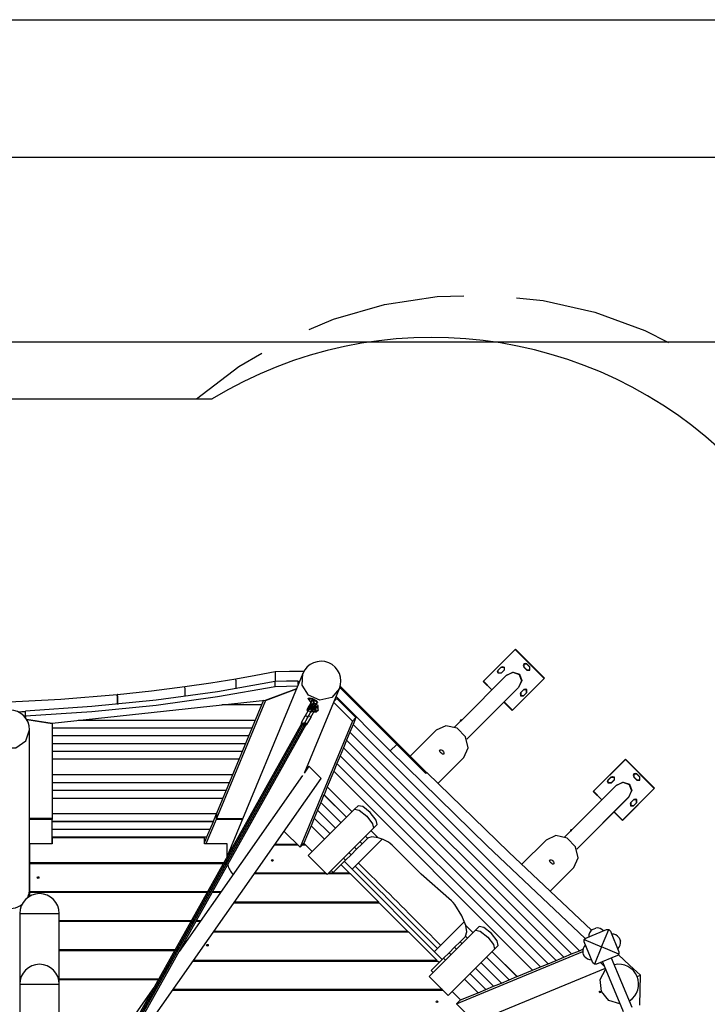
# Model space of a CAD drawing. Units: inches. Extents: x 208 to 386, y 109 to 310.
# Drawn here: x 296 to 321, y 195 to 230 of the extents above; entities that cross this region are included whole.
import ezdxf

# ---------------------------------------------------------------- set-up
doc = ezdxf.new("R2010")
doc.units = ezdxf.units.IN
doc.header["$MEASUREMENT"] = 0
doc.layers.add('Ebene 1', color=7, linetype='Continuous')

# ---------------------------------------------------------------- blocks, each defined once
blk = doc.blocks.new('block 2')
at = {"layer": 'Ebene 1', "color": 179, "lineweight": 25, "true_color": 0x1a171b}
for points in [[(257.466, 229.697), (385.913, 229.697)], [(258.66, 224.838), (378.046, 224.838)], [(306.627, 218.741), (307.491, 219.108), (309.298, 219.621), (311.154, 219.905), (312.093, 219.93)], [(313.965, 219.862), (314.9, 219.768), (316.731, 219.351), (318.495, 218.708), (319.33, 218.278)], [(250.913, 218.302), (370.272, 218.302)], [(302.648, 216.288), (304.14, 217.429), (304.952, 217.901)], [(264.202, 216.288), (303.201, 216.288)], [(292.525, 216.288), (298.047, 216.288)], [(299.887, 216.288), (302.648, 216.288)], [(312.786, 206.29), (313.918, 207.422)], [(312.793, 206.298), (313.925, 207.429)], [(313.918, 207.422), (314.943, 206.397)], [(313.925, 207.429), (314.95, 206.404)], [(314.218, 206.909), (314.2, 206.857), (314.222, 206.807)], [(314.321, 206.906), (314.215, 206.906), (314.215, 206.8)], [(314.321, 206.906), (314.27, 206.928), (314.218, 206.909)], [(314.328, 206.913), (314.222, 206.913), (314.222, 206.807)], [(314.427, 206.8), (314.321, 206.906)], [(314.434, 206.807), (314.328, 206.913)], [(306.407, 206.574), (303.73, 200.111)], [(304.042, 206.385), (304.742, 206.509), (305.424, 206.641)], [(305.424, 206.641), (305.936, 206.652), (306.448, 206.658)], [(305.424, 206.641), (305.424, 206.29)], [(307.7, 206.038), (307.427, 205.727), (307.01, 205.636), (306.61, 205.802), (306.38, 206.16), (306.407, 206.574)], [(313.606, 206.511), (312.023, 204.928)], [(313.313, 206.591), (313.291, 206.644), (313.313, 206.697)], [(313.306, 206.69), (313.412, 206.796)], [(313.412, 206.584), (313.306, 206.584), (313.306, 206.69)], [(313.313, 206.697), (313.419, 206.803)], [(313.313, 206.697), (313.412, 206.796)], [(313.313, 206.697), (313.412, 206.796)], [(313.419, 206.591), (313.313, 206.591), (313.313, 206.697)], [(313.412, 206.796), (313.465, 206.818), (313.519, 206.796)], [(313.412, 206.796), (313.519, 206.796), (313.519, 206.69)], [(313.519, 206.69), (313.412, 206.584)], [(313.419, 206.803), (313.525, 206.803), (313.525, 206.697)], [(313.525, 206.697), (313.419, 206.591)], [(313.598, 206.504), (313.835, 206.615), (314.058, 206.537)], [(313.606, 206.511), (313.842, 206.622), (314.065, 206.544)], [(314.058, 206.537), (314.137, 206.314), (314.025, 206.077)], [(314.065, 206.544), (314.143, 206.321), (314.032, 206.084)], [(314.215, 206.8), (314.321, 206.694)], [(314.222, 206.807), (314.328, 206.701)], [(314.321, 206.694), (314.427, 206.694), (314.427, 206.8)], [(314.328, 206.701), (314.434, 206.701), (314.434, 206.807)], [(305.424, 206.29), (303.392, 205.927), (301.225, 205.629), (298.95, 205.401), (296.597, 205.245)], [(302.236, 206.109), (303.149, 206.241), (304.039, 206.384)], [(304.042, 206.384), (304.039, 206.384)], [(304.039, 206.336), (304.039, 206.384)], [(304.042, 206.337), (304.041, 206.336), (304.039, 206.336)], [(304.039, 206.335), (304.041, 206.335), (304.042, 206.336)], [(304.042, 206.335), (304.039, 206.335)], [(304.039, 206.335), (304.039, 206.033)], [(304.042, 206.337), (304.042, 206.385)], [(304.042, 206.336), (304.042, 206.033)], [(306.245, 206.304), (305.834, 206.299), (305.424, 206.29)], [(305.424, 206.107), (305.424, 206.29)], [(306.245, 206.183), (306.245, 206.304)], [(306.245, 206.291), (306.267, 206.291), (306.29, 206.291)], [(313.086, 205.991), (312.786, 206.29)], [(313.093, 205.998), (312.793, 206.298)], [(314.943, 206.397), (313.812, 205.265)], [(314.943, 206.397), (313.812, 205.265)], [(314.95, 206.404), (313.819, 205.272)], [(314.95, 206.404), (313.819, 205.272)], [(295.812, 205.562), (297.852, 205.67), (299.845, 205.833)], [(305.424, 206.107), (303.392, 205.744), (301.225, 205.447), (298.95, 205.218), (296.597, 205.063)], [(299.85, 205.833), (299.845, 205.833)], [(299.845, 205.785), (299.845, 205.833)], [(299.85, 205.833), (301.056, 205.961), (302.232, 206.109)], [(299.85, 205.786), (299.85, 205.833)], [(302.236, 206.109), (302.232, 206.109)], [(302.232, 206.061), (302.232, 206.109)], [(302.236, 206.061), (302.234, 206.061), (302.232, 206.061)], [(302.232, 206.06), (302.234, 206.06), (302.236, 206.06)], [(302.236, 206.06), (302.232, 206.06)], [(302.232, 206.06), (302.232, 205.757)], [(302.236, 206.061), (302.236, 206.109)], [(302.236, 206.06), (302.236, 205.758)], [(305.087, 205.636), (306.188, 206.045)], [(305.087, 205.622), (306.181, 206.029)], [(306.245, 206.122), (305.834, 206.116), (305.424, 206.107)], [(306.476, 203.083), (307.7, 206.038)], [(307.714, 206.075), (309.724, 204.065)], [(310.785, 203.066), (307.729, 206.122)], [(312.199, 204.252), (314.032, 206.084)], [(312.199, 204.252), (314.025, 206.077)], [(314.112, 205.898), (314.09, 205.845), (314.112, 205.792)], [(314.211, 205.997), (314.105, 205.891)], [(314.105, 205.891), (314.105, 205.785), (314.211, 205.785)], [(314.218, 206.004), (314.112, 205.898)], [(314.211, 205.997), (314.112, 205.898)], [(314.211, 205.997), (314.112, 205.898)], [(314.112, 205.898), (314.112, 205.792), (314.218, 205.792)], [(314.317, 205.997), (314.264, 206.019), (314.211, 205.997)], [(314.317, 205.891), (314.317, 205.997), (314.211, 205.997)], [(314.211, 205.785), (314.317, 205.891)], [(314.325, 205.898), (314.325, 206.004), (314.218, 206.004)], [(314.218, 205.792), (314.325, 205.898)], [(297.547, 204.817), (305.087, 205.636)], [(299.85, 205.786), (299.847, 205.785), (299.845, 205.785)], [(299.845, 205.784), (299.847, 205.784), (299.85, 205.785)], [(299.85, 205.784), (299.845, 205.784)], [(299.845, 205.784), (299.845, 205.481)], [(299.85, 205.785), (299.85, 205.482)], [(305.014, 205.628), (303.355, 201.623)], [(305.087, 205.622), (303.355, 201.44)], [(304.947, 205.468), (303.539, 205.468)], [(304.947, 205.468), (303.544, 205.468)], [(305.087, 205.636), (305.087, 205.622)], [(306.668, 205.483), (306.661, 205.474), (306.653, 205.463), (306.642, 205.446), (306.63, 205.428), (306.618, 205.41), (306.608, 205.393), (306.598, 205.377), (306.589, 205.362), (306.587, 205.358), (306.584, 205.354)], [(306.597, 205.688), (306.586, 205.662)], [(306.671, 205.488), (306.626, 205.422), (306.586, 205.357)], [(306.748, 205.653), (306.589, 205.666), (306.677, 205.568)], [(306.59, 205.672), (306.591, 205.686), (306.593, 205.69)], [(306.759, 205.679), (306.651, 205.704), (306.597, 205.688)], [(306.615, 205.388), (306.619, 205.403), (306.658, 205.456), (306.615, 205.388), (306.615, 205.388)], [(306.628, 205.395), (306.686, 205.493)], [(306.704, 205.493), (306.646, 205.394)], [(306.675, 205.496), (306.664, 205.47), (306.652, 205.442)], [(306.671, 205.487), (306.67, 205.485), (306.659, 205.458)], [(306.669, 205.482), (306.67, 205.485), (306.671, 205.487)], [(306.671, 205.487), (306.689, 205.532)], [(306.722, 205.612), (306.675, 205.496)], [(306.675, 205.496), (306.684, 205.492)], [(306.677, 205.417), (306.717, 205.485)], [(306.704, 205.621), (306.683, 205.569)], [(306.689, 205.532), (306.691, 205.539), (306.69, 205.546), (306.688, 205.553), (306.686, 205.557), (306.683, 205.565), (306.683, 205.569), (306.687, 205.573), (306.693, 205.573), (306.697, 205.572), (306.7, 205.568), (306.701, 205.563), (306.7, 205.556)], [(306.684, 205.402), (306.723, 205.469)], [(306.686, 205.493), (306.691, 205.503), (306.694, 205.51)], [(306.686, 205.493), (306.686, 205.494), (306.687, 205.494), (306.689, 205.495), (306.691, 205.496), (306.693, 205.497), (306.695, 205.496), (306.698, 205.496), (306.7, 205.495), (306.702, 205.494), (306.704, 205.493)], [(306.7, 205.556), (306.689, 205.532)], [(306.754, 205.612), (306.708, 205.621), (306.699, 205.607)], [(306.7, 205.556), (306.722, 205.612)], [(306.717, 205.518), (306.712, 205.509), (306.704, 205.493)], [(306.717, 205.485), (306.704, 205.493)], [(306.749, 205.465), (306.728, 205.416), (306.706, 205.362)], [(306.717, 205.485), (306.724, 205.499), (306.729, 205.509)], [(306.717, 205.485), (306.719, 205.483), (306.721, 205.482), (306.722, 205.48), (306.723, 205.478), (306.724, 205.476), (306.724, 205.474), (306.724, 205.472), (306.724, 205.47), (306.723, 205.469)], [(306.797, 205.581), (306.722, 205.612)], [(306.722, 205.467), (306.731, 205.483)], [(306.726, 205.474), (306.749, 205.465)], [(306.813, 205.435), (306.779, 205.473), (306.745, 205.458)], [(306.892, 205.504), (306.91, 205.561), (306.748, 205.653)], [(306.797, 205.581), (306.749, 205.465)], [(306.81, 205.561), (306.808, 205.582), (306.754, 205.612)], [(306.758, 205.487), (306.775, 205.48), (306.792, 205.464)], [(306.939, 205.546), (306.894, 205.61), (306.759, 205.679)], [(306.774, 205.525), (306.777, 205.531), (306.782, 205.534), (306.787, 205.534), (306.79, 205.533), (306.794, 205.528), (306.794, 205.523), (306.791, 205.52), (306.784, 205.517), (306.779, 205.515), (306.773, 205.512), (306.767, 205.508), (306.763, 205.501)], [(306.794, 205.523), (306.815, 205.574)], [(306.795, 205.519), (306.837, 205.509), (306.874, 205.504)], [(306.832, 205.475), (306.821, 205.441)], [(306.84, 205.481), (306.828, 205.443)], [(306.84, 205.481), (306.838, 205.481), (306.836, 205.48), (306.834, 205.479), (306.833, 205.478), (306.832, 205.475)], [(306.839, 205.44), (306.853, 205.483)], [(306.867, 205.503), (306.852, 205.496), (306.84, 205.481)], [(306.853, 205.483), (306.84, 205.481)], [(306.853, 205.483), (306.868, 205.5), (306.886, 205.505)], [(306.873, 205.473), (306.872, 205.475), (306.871, 205.476), (306.869, 205.478), (306.867, 205.479), (306.865, 205.48), (306.863, 205.481), (306.861, 205.482), (306.858, 205.483), (306.856, 205.483), (306.853, 205.483)], [(306.873, 205.473), (306.856, 205.424)], [(306.88, 205.505), (306.867, 205.503)], [(306.949, 205.293), (306.945, 205.445), (306.873, 205.473)], [(306.928, 205.52), (306.939, 205.546)], [(306.942, 205.541), (306.936, 205.532)], [(307.496, 205.547), (308.156, 204.888)], [(307.521, 205.605), (307.609, 205.693)], [(307.584, 205.757), (309.499, 203.841)], [(307.609, 205.693), (308.285, 205.017)], [(313.812, 205.265), (313.512, 205.565)], [(313.819, 205.272), (313.519, 205.572)], [(296.339, 205.219), (296.468, 205.225), (296.597, 205.232)], [(296.597, 205.063), (296.597, 205.245)], [(306.586, 205.244), (306.492, 205.077)], [(306.554, 205.294), (306.553, 205.29), (306.552, 205.287), (306.552, 205.284), (306.552, 205.28), (306.553, 205.277), (306.555, 205.273), (306.557, 205.269), (306.56, 205.266), (306.564, 205.263), (306.568, 205.259)], [(306.585, 205.356), (306.554, 205.294)], [(306.555, 205.295), (306.554, 205.295), (306.554, 205.294)], [(306.628, 205.395), (306.555, 205.295)], [(306.586, 205.357), (306.555, 205.295)], [(306.555, 205.295), (306.571, 205.264)], [(306.571, 205.264), (306.569, 205.261), (306.568, 205.259)], [(306.642, 205.36), (306.571, 205.264)], [(306.579, 205.027), (306.673, 205.195)], [(306.599, 205.289), (306.596, 205.27), (306.584, 205.245)], [(306.586, 205.357), (306.585, 205.356)], [(306.586, 205.244), (306.648, 205.253), (306.673, 205.195)], [(306.599, 205.289), (306.676, 205.324), (306.715, 205.241)], [(306.646, 205.394), (306.635, 205.398), (306.628, 205.395)], [(306.642, 205.36), (306.628, 205.395)], [(306.652, 205.376), (306.647, 205.367), (306.642, 205.36)], [(306.75, 205.289), (306.642, 205.36)], [(306.646, 205.394), (306.652, 205.376)], [(306.652, 205.376), (306.761, 205.304)], [(306.696, 205.361), (306.677, 205.417)], [(306.684, 205.402), (306.684, 205.409), (306.677, 205.417)], [(306.68, 205.207), (306.693, 205.222), (306.703, 205.229)], [(306.699, 205.366), (306.694, 205.37), (306.691, 205.373), (306.688, 205.377), (306.685, 205.381), (306.683, 205.386), (306.682, 205.39), (306.682, 205.394), (306.682, 205.398), (306.683, 205.4), (306.684, 205.402)], [(306.75, 205.289), (306.688, 205.203)], [(306.691, 205.026), (306.785, 205.194)], [(306.699, 205.367), (306.698, 205.365), (306.696, 205.361)], [(306.729, 205.34), (306.696, 205.361)], [(306.732, 205.345), (306.699, 205.366)], [(306.715, 205.241), (306.711, 205.235), (306.704, 205.231)], [(306.73, 205.366), (306.709, 205.37)], [(306.717, 205.389), (306.719, 205.387), (306.721, 205.385)], [(306.718, 205.354), (306.764, 205.36)], [(306.743, 205.451), (306.721, 205.385)], [(306.721, 205.385), (306.721, 205.374)], [(306.727, 205.371), (306.721, 205.385)], [(306.734, 205.371), (306.731, 205.37), (306.728, 205.37), (306.725, 205.371), (306.723, 205.372), (306.722, 205.372), (306.722, 205.373), (306.721, 205.373), (306.721, 205.374)], [(306.785, 205.346), (306.729, 205.34)], [(306.732, 205.345), (306.731, 205.343), (306.729, 205.34)], [(306.73, 205.366), (306.732, 205.369), (306.734, 205.371)], [(306.765, 205.371), (306.73, 205.366)], [(306.731, 205.215), (306.785, 205.289)], [(306.766, 205.346), (306.764, 205.344), (306.762, 205.341), (306.759, 205.34), (306.754, 205.339), (306.75, 205.339), (306.746, 205.339), (306.741, 205.34), (306.735, 205.343), (306.734, 205.344), (306.732, 205.345)], [(306.77, 205.376), (306.734, 205.371)], [(306.75, 205.339), (306.779, 205.378), (306.758, 205.34)], [(306.761, 205.304), (306.755, 205.297), (306.75, 205.289)], [(306.786, 205.291), (306.75, 205.289)], [(306.754, 205.374), (306.765, 205.403), (306.785, 205.398)], [(306.755, 205.374), (306.755, 205.375), (306.755, 205.377)], [(306.759, 205.253), (306.785, 205.226), (306.785, 205.194)], [(306.761, 205.304), (306.779, 205.307)], [(306.765, 205.371), (306.767, 205.374), (306.77, 205.376)], [(306.778, 205.374), (306.765, 205.371)], [(306.806, 205.413), (306.812, 205.433), (306.766, 205.371)], [(306.789, 205.404), (306.782, 205.394), (306.774, 205.384), (306.766, 205.371)], [(306.767, 205.347), (306.806, 205.413)], [(306.767, 205.347), (306.775, 205.349), (306.785, 205.346)], [(306.779, 205.307), (306.838, 205.406)], [(306.779, 205.307), (306.787, 205.299), (306.786, 205.291)], [(306.825, 205.414), (306.785, 205.346)], [(306.787, 205.292), (306.844, 205.389)], [(306.788, 205.192), (306.802, 205.216), (306.816, 205.228)], [(306.837, 205.441), (306.837, 205.441), (306.837, 205.441), (306.834, 205.442), (306.831, 205.443), (306.829, 205.443), (306.826, 205.443), (306.824, 205.443), (306.823, 205.442), (306.821, 205.442), (306.82, 205.441), (306.818, 205.44), (306.817, 205.439), (306.814, 205.436), (306.811, 205.432), (306.804, 205.423), (306.794, 205.411), (306.792, 205.408), (306.789, 205.404)], [(306.796, 205.204), (306.864, 205.213)], [(306.801, 205.316), (306.834, 205.271), (306.815, 205.229)], [(306.801, 205.212), (306.857, 205.22)], [(306.806, 205.413), (306.807, 205.415), (306.808, 205.415), (306.81, 205.416), (306.812, 205.417), (306.814, 205.417), (306.816, 205.417), (306.818, 205.417), (306.821, 205.416), (306.823, 205.415), (306.825, 205.414)], [(306.857, 205.22), (306.81, 205.331)], [(306.838, 205.37), (306.824, 205.355)], [(306.837, 205.441), (306.835, 205.433), (306.825, 205.414)], [(306.838, 205.406), (306.825, 205.414)], [(306.838, 205.37), (306.836, 205.372), (306.835, 205.373)], [(306.85, 205.433), (306.837, 205.441)], [(306.838, 205.406), (306.848, 205.425), (306.85, 205.433)], [(306.838, 205.406), (306.84, 205.404), (306.842, 205.402), (306.843, 205.401), (306.844, 205.398), (306.845, 205.396), (306.846, 205.395), (306.846, 205.393), (306.845, 205.391), (306.844, 205.389)], [(306.844, 205.39), (306.838, 205.37)], [(306.894, 205.238), (306.838, 205.37)], [(306.844, 205.388), (306.849, 205.397), (306.853, 205.405), (306.854, 205.409), (306.856, 205.414), (306.856, 205.416), (306.857, 205.42), (306.857, 205.422), (306.856, 205.424), (306.855, 205.427), (306.854, 205.429), (306.852, 205.431), (306.85, 205.432)], [(306.857, 205.22), (306.894, 205.238)], [(306.864, 205.213), (306.861, 205.215), (306.857, 205.22)], [(306.864, 205.213), (306.866, 205.214), (306.867, 205.214)], [(306.867, 205.214), (306.869, 205.214), (306.87, 205.214), (306.875, 205.216), (306.879, 205.217), (306.884, 205.219), (306.887, 205.222), (306.89, 205.224), (306.892, 205.225)], [(306.889, 205.348), (306.888, 205.372), (306.883, 205.395)], [(306.89, 205.346), (306.898, 205.423), (306.928, 205.353), (306.89, 205.346), (306.89, 205.346)], [(306.892, 205.225), (306.947, 205.282)], [(306.892, 205.225), (306.895, 205.231), (306.894, 205.238)], [(306.894, 205.238), (306.949, 205.293)], [(306.949, 205.293), (306.95, 205.292), (306.95, 205.29), (306.95, 205.288), (306.95, 205.286), (306.949, 205.284), (306.948, 205.283), (306.947, 205.282)], [(296.597, 205.063), (296.597, 205.016)], [(296.635, 204.963), (297.547, 204.817)], [(296.645, 204.947), (297.547, 204.804)], [(297.547, 204.804), (297.547, 204.817)], [(297.547, 204.804), (297.547, 201.44)], [(304.719, 204.916), (298.459, 204.916)], [(304.719, 204.917), (298.464, 204.917)], [(306.359, 204.797), (298.768, 191.228)], [(298.82, 191.198), (306.411, 204.768)], [(306.471, 204.797), (298.88, 191.227)], [(298.932, 191.198), (306.523, 204.768)], [(308.156, 204.888), (306.307, 200.426)], [(306.479, 205.063), (306.345, 204.824)], [(306.35, 204.781), (306.391, 204.842), (306.439, 204.767)], [(306.359, 204.797), (306.396, 204.803), (306.411, 204.768)], [(306.439, 204.767), (306.423, 204.755), (306.402, 204.752)], [(306.441, 204.77), (306.575, 205.01)], [(306.456, 204.789), (306.455, 204.792), (306.454, 204.794)], [(306.462, 204.78), (306.458, 204.785), (306.456, 204.789)], [(306.471, 204.797), (306.508, 204.802), (306.523, 204.768)], [(306.479, 205.063), (306.547, 205.073), (306.575, 205.01)], [(306.48, 204.84), (306.554, 204.801), (306.514, 204.751)], [(306.553, 204.769), (306.687, 205.009)], [(306.607, 205.077), (306.671, 205.064), (306.687, 205.009)], [(308.182, 204.769), (308.068, 204.493)], [(308.156, 204.888), (308.285, 205.017)], [(308.285, 205.017), (308.182, 204.769)], [(308.182, 204.769), (316.183, 196.768)], [(308.182, 204.769), (308.182, 204.769)], [(308.182, 204.769), (316.183, 196.768)], [(311.996, 204.902), (311.773, 204.678)], [(311.996, 204.902), (311.997, 204.903), (311.999, 204.904), (311.999, 204.905), (312.001, 204.906), (312.003, 204.908), (312.004, 204.909), (312.005, 204.91), (312.005, 204.91), (312.006, 204.912), (312.008, 204.913), (312.01, 204.915), (312.012, 204.916), (312.013, 204.918), (312.014, 204.919), (312.015, 204.919), (312.016, 204.92), (312.016, 204.921), (312.018, 204.922), (312.019, 204.923), (312.02, 204.924), (312.02, 204.924), (312.021, 204.925), (312.021, 204.925), (312.022, 204.926), (312.023, 204.926), (312.023, 204.927), (312.023, 204.927), (312.023, 204.928)], [(295.347, 204.583), (295.48, 204.188), (295.831, 203.943), (296.263, 203.943), (296.613, 204.188), (296.747, 204.583)], [(296.747, 199.972), (296.747, 204.583)], [(304.605, 204.641), (297.547, 204.641)], [(304.605, 204.641), (297.547, 204.641)], [(308.068, 204.493), (307.954, 204.218)], [(308.068, 204.493), (315.907, 196.654)], [(308.068, 204.493), (315.907, 196.654)], [(308.068, 204.493), (308.068, 204.493)], [(311.118, 204.573), (310.198, 203.653)], [(312.094, 203.597), (312.249, 203.939), (312.158, 204.336), (311.857, 204.638), (311.46, 204.728), (311.118, 204.573)], [(304.491, 204.365), (297.547, 204.365)], [(304.491, 204.365), (297.547, 204.365)], [(304.377, 204.09), (297.547, 204.09)], [(304.377, 204.089), (297.547, 204.089)], [(307.953, 204.217), (307.839, 203.942)], [(307.954, 204.218), (307.953, 204.217)], [(307.953, 204.217), (315.631, 196.539)], [(307.954, 204.218), (315.632, 196.54)], [(309.499, 203.841), (309.724, 204.065)], [(309.724, 204.065), (310.24, 203.551), (310.757, 203.038)], [(304.263, 203.815), (297.547, 203.815)], [(304.263, 203.814), (297.547, 203.814)], [(307.839, 203.942), (307.726, 203.666)], [(307.839, 203.942), (315.356, 196.425)], [(307.839, 203.942), (315.356, 196.425)], [(307.839, 203.942), (307.839, 203.942)], [(309.499, 203.841), (312.92, 200.483), (316.389, 197.204)], [(311.357, 203.836), (311.38, 203.805), (311.394, 203.774), (311.396, 203.745), (311.387, 203.726), (311.369, 203.718), (311.344, 203.724), (311.315, 203.741), (311.286, 203.765), (311.261, 203.795), (311.244, 203.823), (311.239, 203.848), (311.246, 203.867), (311.265, 203.876), (311.294, 203.874), (311.326, 203.86), (311.357, 203.836), (311.357, 203.836)], [(304.149, 203.539), (297.547, 203.539)], [(304.148, 203.538), (297.547, 203.538)], [(307.611, 203.39), (307.497, 203.115)], [(307.725, 203.666), (307.611, 203.391)], [(307.611, 203.391), (314.805, 196.197)], [(307.611, 203.391), (307.611, 203.39)], [(307.611, 203.39), (314.804, 196.197)], [(307.725, 203.666), (315.08, 196.311)], [(307.726, 203.666), (307.725, 203.666)], [(307.726, 203.666), (315.081, 196.311)], [(311.182, 202.686), (312.094, 203.597)], [(316.675, 202.401), (317.807, 203.533)], [(316.682, 202.408), (317.814, 203.54)], [(317.807, 203.533), (318.832, 202.508)], [(317.814, 203.54), (318.839, 202.514)], [(306.622, 203.291), (306.452, 203.048)], [(306.622, 203.291), (307.052, 202.86)], [(307.497, 203.115), (307.269, 202.564)], [(307.497, 203.115), (314.529, 196.083)], [(307.497, 203.115), (314.529, 196.083)], [(307.497, 203.115), (307.497, 203.115)], [(310.757, 203.038), (310.791, 203.072)], [(310.791, 203.072), (313.685, 200.255), (316.612, 197.495)], [(318.107, 203.02), (318.089, 202.968), (318.111, 202.918)], [(318.21, 203.016), (318.159, 203.038), (318.107, 203.02)], [(318.217, 203.024), (318.111, 203.024), (318.111, 202.918)], [(318.323, 202.918), (318.217, 203.024)], [(303.92, 202.988), (297.547, 202.988)], [(303.92, 202.987), (297.547, 202.987)], [(303.806, 202.712), (297.547, 202.712)], [(303.806, 202.711), (297.547, 202.711)], [(299.137, 191.564), (307.052, 202.86)], [(306.395, 202.967), (302.036, 196.747)], [(317.202, 202.702), (317.18, 202.755), (317.202, 202.808)], [(317.195, 202.801), (317.301, 202.907)], [(317.301, 202.695), (317.195, 202.695), (317.195, 202.801)], [(317.202, 202.808), (317.308, 202.914)], [(317.202, 202.808), (317.301, 202.907)], [(317.202, 202.808), (317.301, 202.907)], [(317.308, 202.702), (317.202, 202.702), (317.202, 202.808)], [(317.301, 202.907), (317.354, 202.929), (317.407, 202.907)], [(317.301, 202.907), (317.407, 202.907), (317.407, 202.801)], [(317.407, 202.801), (317.301, 202.695)], [(317.308, 202.914), (317.415, 202.914), (317.415, 202.808)], [(317.415, 202.808), (317.308, 202.702)], [(317.488, 202.615), (317.724, 202.726), (317.947, 202.648)], [(317.494, 202.622), (317.731, 202.733), (317.954, 202.655)], [(318.21, 203.016), (318.104, 203.016), (318.104, 202.91)], [(318.104, 202.91), (318.21, 202.805)], [(318.111, 202.918), (318.217, 202.812)], [(318.316, 202.91), (318.21, 203.016)], [(318.21, 202.805), (318.316, 202.805), (318.316, 202.91)], [(318.217, 202.812), (318.323, 202.812), (318.323, 202.918)], [(303.692, 202.436), (297.547, 202.436)], [(303.692, 202.436), (297.547, 202.436)], [(307.268, 202.563), (307.155, 202.288)], [(307.269, 202.564), (307.268, 202.563)], [(307.268, 202.563), (308.148, 201.684)], [(307.269, 202.564), (308.148, 201.684)], [(317.494, 202.622), (315.911, 201.039)], [(316.975, 202.102), (316.675, 202.401)], [(316.982, 202.109), (316.682, 202.408)], [(318.832, 202.508), (317.701, 201.376)], [(318.832, 202.508), (317.701, 201.376)], [(318.839, 202.514), (317.708, 201.383)], [(318.839, 202.514), (317.708, 201.383)], [(317.947, 202.648), (318.025, 202.425), (317.914, 202.188)], [(317.954, 202.655), (318.033, 202.432), (317.921, 202.195)], [(297.546, 202.161), (303.578, 202.161)], [(297.547, 202.16), (303.577, 202.16)], [(307.04, 202.012), (306.926, 201.737)], [(307.154, 202.288), (307.04, 202.012)], [(307.04, 202.012), (307.758, 201.294)], [(307.04, 202.012), (307.759, 201.294)], [(307.04, 202.012), (307.04, 202.012)], [(307.154, 202.288), (307.953, 201.489)], [(307.155, 202.288), (307.154, 202.288)], [(307.155, 202.288), (307.954, 201.489)], [(316.088, 200.363), (317.921, 202.195)], [(316.088, 200.363), (317.914, 202.188)], [(318.001, 202.009), (317.979, 201.956), (318.001, 201.903)], [(318.1, 202.108), (317.994, 202.002)], [(317.994, 202.002), (317.994, 201.896), (318.1, 201.896)], [(318.107, 202.115), (318.001, 202.009)], [(318.1, 202.108), (318.001, 202.009)], [(318.1, 202.108), (318.001, 202.009)], [(318.001, 202.009), (318.001, 201.903), (318.107, 201.903)], [(318.206, 202.108), (318.153, 202.13), (318.1, 202.108)], [(318.206, 202.002), (318.206, 202.108), (318.1, 202.108)], [(318.1, 201.896), (318.206, 202.002)], [(318.213, 202.009), (318.213, 202.115), (318.107, 202.115)], [(318.107, 201.903), (318.213, 202.009)], [(308.235, 201.77), (306.599, 200.134)], [(306.926, 201.737), (306.812, 201.461)], [(306.926, 201.737), (307.564, 201.099)], [(306.926, 201.737), (307.564, 201.099)], [(306.926, 201.737), (306.926, 201.737)], [(308.364, 201.899), (308.235, 201.77)], [(308.235, 201.77), (308.398, 201.737), (308.663, 201.527), (308.873, 201.262), (308.907, 201.098)], [(309.036, 201.228), (309.003, 201.391), (308.792, 201.656), (308.528, 201.866), (308.364, 201.899)], [(317.701, 201.376), (317.401, 201.676)], [(317.708, 201.383), (317.408, 201.683)], [(297.547, 201.44), (296.747, 201.44)], [(297.547, 201.413), (296.747, 201.413)], [(303.355, 201.609), (297.546, 201.609)], [(303.355, 201.609), (297.546, 201.609)], [(297.547, 201.44), (297.547, 201.413)], [(297.547, 200.549), (297.547, 201.413)], [(303.231, 201.334), (297.547, 201.334)], [(303.231, 201.333), (297.547, 201.333)], [(303.34, 201.413), (302.982, 200.549)], [(303.231, 201.333), (303.117, 201.058)], [(303.34, 201.596), (303.231, 201.334)], [(303.231, 201.333), (303.231, 201.334)], [(303.355, 201.596), (303.34, 201.596)], [(303.34, 201.596), (303.34, 201.413)], [(304.269, 201.413), (303.34, 201.413)], [(303.355, 201.623), (303.355, 201.44)], [(303.355, 201.44), (304.28, 201.44)], [(306.812, 201.461), (306.698, 201.186)], [(306.812, 201.461), (307.368, 200.904)], [(306.812, 201.461), (307.369, 200.905)], [(306.812, 201.461), (306.812, 201.461)], [(303.117, 201.058), (297.547, 201.058)], [(303.117, 201.058), (297.547, 201.058)], [(303.117, 201.058), (303.003, 200.783)], [(303.117, 201.058), (303.117, 201.058)], [(306.307, 200.426), (305.743, 200.991)], [(306.698, 201.185), (306.443, 200.57)], [(306.698, 201.186), (307.174, 200.71)], [(306.698, 201.186), (306.698, 201.185)], [(306.698, 201.185), (307.174, 200.709)], [(307.271, 199.463), (308.907, 201.098)], [(308.82, 201.012), (309.073, 200.759)], [(308.82, 201.012), (309.074, 200.759)], [(308.907, 201.098), (309.036, 201.228)], [(315.886, 201.013), (315.662, 200.789)], [(315.885, 201.013), (315.887, 201.014), (315.888, 201.015), (315.888, 201.016), (315.89, 201.018), (315.892, 201.019), (315.893, 201.02), (315.894, 201.021), (315.895, 201.022), (315.895, 201.022), (315.897, 201.024), (315.899, 201.026), (315.901, 201.027), (315.903, 201.029), (315.903, 201.03), (315.904, 201.031), (315.905, 201.031), (315.906, 201.032), (315.907, 201.033), (315.908, 201.034), (315.909, 201.035), (315.909, 201.035), (315.909, 201.036), (315.91, 201.036), (315.911, 201.037), (315.911, 201.038), (315.911, 201.038), (315.912, 201.038), (315.912, 201.039)], [(303.003, 200.783), (297.547, 200.783)], [(303.003, 200.782), (297.547, 200.782)], [(302.93, 200.757), (297.547, 200.757)], [(297.547, 200.757), (297.547, 200.549)], [(303.003, 200.782), (302.93, 200.605)], [(302.93, 200.549), (302.93, 200.757)], [(303.003, 200.782), (303.003, 200.783)], [(308.148, 199.653), (309.207, 200.712)], [(308.43, 200.623), (308.501, 200.552)], [(308.43, 200.622), (308.501, 200.551)], [(308.68, 200.73), (308.501, 200.552)], [(308.625, 200.817), (308.697, 200.745)], [(308.625, 200.817), (308.697, 200.746)], [(308.697, 200.745), (308.688, 200.738), (308.68, 200.73)], [(309.073, 200.759), (308.849, 200.793), (308.697, 200.746)], [(308.697, 200.745), (308.697, 200.746)], [(309.073, 200.759), (309.073, 200.759)], [(309.429, 200.608), (309.241, 200.697), (309.074, 200.759)], [(309.559, 200.503), (309.493, 200.564), (309.429, 200.608)], [(315.007, 200.684), (314.141, 199.819)], [(315.982, 199.708), (316.138, 200.05), (316.048, 200.447), (315.746, 200.748), (315.349, 200.839), (315.007, 200.684)], [(296.747, 200.549), (296.747, 199.872)], [(297.547, 200.549), (296.747, 200.549)], [(303.73, 200.549), (302.93, 200.549)], [(303.73, 200.098), (303.73, 200.549)], [(306.235, 200.498), (305.397, 200.498)], [(306.205, 200.528), (305.418, 200.528)], [(306.307, 200.426), (306.443, 200.57)], [(306.515, 200.498), (306.375, 200.498)], [(306.485, 200.528), (306.403, 200.528)], [(306.443, 200.57), (306.739, 200.274)], [(308.04, 200.233), (308.111, 200.162)], [(308.306, 200.356), (308.111, 200.162)], [(308.235, 200.428), (308.306, 200.357)], [(308.235, 200.427), (308.306, 200.356)], [(308.501, 200.551), (308.306, 200.357)], [(308.306, 200.356), (308.306, 200.357)], [(308.501, 200.551), (308.501, 200.552)], [(311.66, 198.538), (310.593, 199.478), (309.559, 200.503)], [(296.747, 198.695), (296.747, 199.971)], [(303.73, 199.972), (303.73, 199.975)], [(306.599, 200.134), (307.271, 199.463)], [(307.916, 199.967), (307.481, 199.532)], [(307.845, 200.037), (307.916, 199.967)], [(307.846, 200.038), (307.916, 199.967)], [(311.337, 196.464), (307.875, 199.926)], [(308.111, 200.161), (307.916, 199.967)], [(307.916, 199.967), (307.916, 199.967)], [(308.04, 200.232), (308.111, 200.161)], [(308.111, 200.161), (308.111, 200.162)], [(315.246, 199.947), (315.269, 199.916), (315.283, 199.884), (315.285, 199.856), (315.276, 199.837), (315.258, 199.829), (315.233, 199.834), (315.204, 199.851), (315.175, 199.876), (315.15, 199.905), (315.133, 199.934), (315.127, 199.959), (315.135, 199.978), (315.155, 199.986), (315.183, 199.984), (315.215, 199.971), (315.246, 199.947), (315.246, 199.947)], [(296.747, 199.872), (296.747, 199.842)], [(303.603, 199.872), (296.747, 199.872)], [(303.587, 199.842), (296.747, 199.842)], [(296.747, 199.842), (296.747, 198.857)], [(303.699, 199.842), (303.656, 199.842)], [(303.716, 199.872), (303.672, 199.872)], [(307.41, 199.602), (307.481, 199.532)], [(308.06, 199.513), (307.761, 199.812)], [(308.255, 199.764), (308.395, 199.623), (308.507, 199.511), (308.623, 199.396), (308.743, 199.275), (308.866, 199.152), (308.992, 199.025), (309.122, 198.896), (309.252, 198.764), (309.386, 198.631), (309.52, 198.496), (309.655, 198.361), (309.79, 198.226), (309.925, 198.091), (310.059, 197.957), (310.192, 197.823), (310.323, 197.692), (310.452, 197.563), (310.578, 197.437), (310.701, 197.314), (310.82, 197.194), (310.935, 197.079), (311.046, 196.968), (311.152, 196.862), (311.169, 196.845)], [(311.283, 196.956), (311.142, 197.098), (311.031, 197.209), (310.915, 197.325), (310.795, 197.446), (310.672, 197.569), (310.545, 197.696), (310.417, 197.825), (310.285, 197.957), (310.152, 198.09), (310.018, 198.225), (309.883, 198.36), (309.748, 198.495), (309.613, 198.63), (309.478, 198.764), (309.346, 198.897), (309.215, 199.029), (309.086, 199.158), (308.96, 199.284), (308.837, 199.407), (308.718, 199.526), (308.603, 199.642), (308.492, 199.752), (308.386, 199.859), (308.369, 199.875)], [(315.143, 198.869), (315.982, 199.708)], [(307.25, 199.483), (304.686, 199.483)], [(307.22, 199.513), (304.707, 199.513)], [(308.09, 199.483), (307.291, 199.483)], [(308.06, 199.513), (307.321, 199.513)], [(308.07, 199.483), (308.04, 199.513)], [(309.09, 198.483), (308.09, 199.483)], [(296.737, 198.845), (296.747, 198.845)], [(296.742, 198.875), (296.747, 198.875)], [(296.747, 198.995), (296.747, 198.959)], [(296.747, 198.857), (296.747, 198.827)], [(303.036, 198.857), (296.747, 198.857)], [(303.148, 198.857), (303.104, 198.857)], [(303.515, 198.857), (303.217, 198.857)], [(303.019, 198.827), (296.747, 198.827)], [(296.747, 198.827), (296.747, 198.695)], [(303.131, 198.827), (303.087, 198.827)], [(303.494, 198.827), (303.2, 198.827)], [(311.779, 198.409), (311.725, 198.475), (311.66, 198.538)], [(309.121, 198.453), (303.965, 198.453)], [(309.09, 198.483), (303.985, 198.483)], [(309.1, 198.453), (309.07, 198.483)], [(310.121, 197.453), (309.121, 198.453)], [(312.173, 197.66), (312.028, 198.003), (311.779, 198.409)], [(296.397, 198.088), (296.53, 198.088), (296.88, 198.088), (297.313, 198.088), (297.663, 198.088), (297.797, 198.088)], [(296.397, 198.088), (296.397, 195.588)], [(297.797, 195.588), (297.797, 198.088)], [(302.459, 197.827), (297.797, 197.827)], [(302.443, 197.797), (297.797, 197.797)], [(302.555, 197.797), (302.511, 197.797)], [(302.572, 197.827), (302.528, 197.827)], [(302.772, 197.797), (302.623, 197.797)], [(302.793, 197.827), (302.641, 197.827)], [(312.123, 197.801), (311.061, 196.74)], [(310.121, 197.453), (303.264, 197.453)], [(310.13, 197.423), (310.1, 197.453)], [(312.513, 197.493), (310.877, 195.856)], [(312.16, 197.283), (312.208, 197.435), (312.173, 197.659)], [(312.173, 197.66), (312.426, 197.406)], [(312.173, 197.659), (312.426, 197.406)], [(312.174, 197.659), (312.173, 197.659)], [(312.642, 197.622), (312.513, 197.493)], [(312.513, 197.493), (312.677, 197.459), (312.941, 197.249), (313.152, 196.984), (313.184, 196.82)], [(313.314, 196.95), (313.28, 197.114), (313.07, 197.378), (312.806, 197.588), (312.642, 197.622)], [(316.408, 197.214), (317.147, 197.52)], [(316.643, 197.52), (316.703, 197.545), (316.763, 197.57)], [(316.968, 196.905), (317.223, 197.52)], [(317.147, 197.52), (317.223, 197.52)], [(317.223, 197.52), (317.277, 197.466)], [(317.277, 197.466), (317.583, 196.727)], [(310.15, 197.423), (303.243, 197.423)], [(311.151, 196.423), (310.15, 197.423)], [(311.966, 197.087), (312.145, 197.265)], [(312.145, 197.265), (312.152, 197.274), (312.159, 197.282)], [(312.16, 197.283), (312.159, 197.282)], [(312.159, 197.282), (312.231, 197.211)], [(312.16, 197.283), (312.231, 197.211)], [(316.353, 197.16), (316.408, 197.214)], [(316.353, 197.084), (316.353, 197.16)], [(316.353, 197.16), (316.968, 196.905)], [(317.584, 197.23), (317.609, 197.17), (317.634, 197.11)], [(301.883, 196.797), (297.797, 196.797)], [(301.867, 196.767), (297.797, 196.767)], [(301.979, 196.767), (301.935, 196.767)], [(301.996, 196.797), (301.952, 196.797)], [(302.05, 196.767), (302.047, 196.767)], [(302.071, 196.797), (302.065, 196.797)], [(311.549, 195.185), (313.184, 196.82)], [(311.576, 196.697), (311.771, 196.892)], [(311.771, 196.892), (311.965, 197.086)], [(311.771, 196.892), (311.771, 196.892)], [(311.771, 196.892), (311.841, 196.821)], [(311.771, 196.892), (311.842, 196.821)], [(311.966, 197.087), (311.965, 197.086)], [(311.965, 197.086), (312.036, 197.016)], [(311.966, 197.087), (312.037, 197.016)], [(313.184, 196.82), (313.314, 196.95)], [(315.907, 196.654), (316.183, 196.768)], [(316.183, 196.768), (316.306, 196.819)], [(316.183, 196.768), (316.183, 196.768)], [(316.659, 196.344), (316.353, 197.084)], [(316.968, 196.905), (316.714, 196.29)], [(317.583, 196.651), (316.968, 196.905)], [(311.151, 196.423), (302.542, 196.423)], [(310.946, 196.067), (311.381, 196.502)], [(311.16, 196.393), (311.13, 196.423)], [(311.224, 196.35), (311.337, 196.464)], [(311.381, 196.502), (311.575, 196.697)], [(311.381, 196.502), (311.381, 196.502)], [(311.381, 196.502), (311.451, 196.431)], [(311.381, 196.502), (311.452, 196.431)], [(311.576, 196.697), (311.575, 196.697)], [(311.575, 196.697), (311.646, 196.626)], [(311.576, 196.697), (311.647, 196.626)], [(311.84, 194.893), (316.299, 196.74)], [(312.903, 196.539), (313.702, 195.74)], [(312.903, 196.539), (313.702, 195.74)], [(313.098, 196.734), (313.977, 195.854)], [(313.098, 196.734), (313.978, 195.854)], [(315.081, 196.311), (315.356, 196.425)], [(315.356, 196.425), (315.631, 196.539)], [(315.356, 196.425), (315.356, 196.425)], [(315.631, 196.539), (315.632, 196.54)], [(315.632, 196.54), (315.907, 196.654)], [(315.907, 196.654), (315.907, 196.654)], [(316.328, 196.64), (316.311, 196.683), (316.304, 196.7)], [(316.353, 196.58), (316.346, 196.597), (316.328, 196.64)], [(317.53, 196.596), (316.79, 196.29)], [(318.048, 194.755), (317.321, 196.51)], [(317.583, 196.651), (317.53, 196.596)], [(317.562, 196.618), (317.953, 196.26), (318.344, 195.903)], [(317.583, 196.727), (317.583, 196.651)], [(301.696, 196.261), (301.48, 195.952)], [(311.181, 196.393), (302.521, 196.393)], [(310.946, 196.067), (311.016, 195.996)], [(311.226, 196.347), (311.181, 196.393)], [(317.094, 196.145), (311.931, 194.006)], [(312.513, 196.149), (313.151, 195.512)], [(312.513, 196.149), (313.151, 195.512)], [(312.708, 196.344), (313.426, 195.626)], [(312.709, 196.345), (313.427, 195.626)], [(313.978, 195.854), (314.529, 196.083)], [(314.529, 196.083), (314.804, 196.197)], [(314.529, 196.083), (314.529, 196.083)], [(314.804, 196.197), (314.805, 196.197)], [(314.805, 196.197), (315.08, 196.311)], [(315.08, 196.311), (315.081, 196.311)], [(316.714, 196.29), (316.659, 196.344)], [(316.79, 196.29), (316.714, 196.29)], [(317.613, 194.893), (317.223, 195.01), (316.96, 195.332), (316.918, 195.747), (317.111, 196.104)], [(316.929, 196.348), (317.067, 196.21)], [(316.998, 196.376), (317.725, 194.621)], [(301.307, 195.767), (297.797, 195.767)], [(301.29, 195.737), (297.797, 195.737)], [(310.877, 195.856), (311.549, 195.185)], [(312.123, 195.759), (312.599, 195.283)], [(312.124, 195.76), (312.6, 195.284)], [(312.318, 195.954), (312.875, 195.398)], [(312.319, 195.955), (312.876, 195.398)], [(313.427, 195.626), (313.702, 195.74)], [(313.702, 195.74), (313.977, 195.854)], [(313.702, 195.74), (313.702, 195.74)], [(313.977, 195.854), (313.978, 195.854)], [(318.225, 195.853), (318.344, 195.903)], [(318.226, 195.855), (318.341, 195.903)], [(318.325, 194.844), (318.33, 195.374), (318.344, 195.903)], [(318.341, 195.903), (318.344, 195.903)], [(296.397, 195.588), (296.53, 195.588), (296.88, 195.588), (297.313, 195.588), (297.663, 195.588), (297.797, 195.588)], [(296.397, 195.588), (296.397, 189.084)], [(297.797, 189.645), (297.797, 195.588)], [(301.139, 195.466), (297.797, 190.697)], [(311.37, 195.363), (301.799, 195.363)], [(311.34, 195.393), (301.82, 195.393)], [(312.6, 195.284), (312.875, 195.398)], [(312.875, 195.398), (312.876, 195.398)], [(312.876, 195.398), (313.151, 195.512)], [(313.151, 195.512), (313.426, 195.626)], [(313.151, 195.512), (313.151, 195.512)], [(313.426, 195.626), (313.427, 195.626)], [(311.688, 195.324), (311.984, 195.029)], [(311.984, 195.029), (311.84, 194.893)], [(311.984, 195.029), (312.599, 195.283)], [(312.599, 195.283), (312.6, 195.284)], [(316.895, 195.338), (316.896, 195.338), (316.898, 195.337), (316.9, 195.336), (316.902, 195.334), (316.904, 195.331), (316.907, 195.327), (316.909, 195.323), (316.911, 195.319), (316.913, 195.315), (316.915, 195.31), (316.917, 195.305), (316.918, 195.301), (316.919, 195.296), (316.92, 195.292), (316.92, 195.289), (316.92, 195.287), (316.92, 195.284), (316.918, 195.282), (316.917, 195.282), (316.916, 195.282), (316.914, 195.283), (316.912, 195.285), (316.909, 195.287), (316.906, 195.29), (316.904, 195.294), (316.902, 195.297), (316.9, 195.302), (316.897, 195.307), (316.895, 195.311), (316.894, 195.316), (316.893, 195.32), (316.892, 195.325), (316.892, 195.328), (316.892, 195.332), (316.892, 195.335), (316.893, 195.336), (316.894, 195.337), (316.895, 195.338), (316.895, 195.338)], [(312.494, 194.24), (311.84, 194.893)], [(317.96, 194.968), (317.96, 194.985), (317.96, 195.001)]]:
    blk.add_lwpolyline(points, dxfattribs=at)
for points in [[(321.597, 214.076), (316.724, 218.949), (309.09, 219.867), (303.201, 216.288)], [(307.321, 206.953), (306.967, 207.1), (306.554, 206.929), (306.407, 206.574)], [(307.7, 206.038), (307.847, 206.393), (307.676, 206.806), (307.321, 206.953)], [(296.747, 204.583), (296.747, 204.967), (296.431, 205.283), (296.047, 205.283)], [(311.987, 204.928), (311.986, 204.927), (311.985, 204.926), (311.984, 204.925)], [(312.023, 204.928), (312.014, 204.938), (311.997, 204.938), (311.987, 204.928)], [(315.876, 201.039), (315.875, 201.038), (315.874, 201.037), (315.873, 201.035)], [(315.912, 201.039), (315.903, 201.049), (315.886, 201.049), (315.876, 201.039)], [(303.73, 199.972), (303.73, 199.949), (303.731, 199.925), (303.733, 199.903)], [(303.749, 199.808), (303.78, 199.679), (303.847, 199.561), (303.943, 199.468)], [(296.672, 198.644), (296.704, 198.707), (296.726, 198.775), (296.737, 198.845)], [(296.737, 198.845), (296.739, 198.854), (296.74, 198.865), (296.742, 198.875)], [(296.742, 198.875), (296.745, 198.903), (296.747, 198.931), (296.747, 198.959)], [(316.643, 197.52), (316.558, 197.461), (316.51, 197.362), (316.516, 197.259)], [(317.038, 197.476), (316.969, 197.552), (316.865, 197.588), (316.763, 197.57)], [(317.584, 197.23), (317.524, 197.315), (317.426, 197.363), (317.322, 197.358)], [(317.539, 196.835), (317.615, 196.904), (317.652, 197.008), (317.634, 197.11)], [(316.399, 196.975), (316.322, 196.906), (316.286, 196.802), (316.304, 196.7)], [(316.353, 196.58), (316.413, 196.495), (316.512, 196.447), (316.615, 196.452)], [(318.225, 195.856), (318.095, 196.17), (317.754, 196.347), (317.422, 196.271)], [(317.96, 195.002), (318.241, 195.185), (318.353, 195.546), (318.225, 195.856)]]:
    blk.add_open_spline(points, degree=3, dxfattribs=at)
for points, knots in [([(311.984, 204.925), (311.973, 204.917), (311.969, 204.902), (311.977, 204.89), (311.978, 204.888), (311.979, 204.887), (311.98, 204.886)], [0, 0, 0, 0, 1, 1, 1, 2, 2, 2, 2]), ([(315.874, 201.035), (315.862, 201.028), (315.859, 201.012), (315.866, 201.001), (315.867, 200.999), (315.868, 200.998), (315.869, 200.997)], [0, 0, 0, 0, 1, 1, 1, 2, 2, 2, 2]), ([(305.327, 199.993), (305.311, 199.993), (305.297, 199.98), (305.297, 199.963), (305.297, 199.946), (305.311, 199.933), (305.327, 199.933), (305.344, 199.933), (305.357, 199.946), (305.357, 199.963), (305.357, 199.98), (305.344, 199.993), (305.327, 199.993), (305.327, 199.993), (305.327, 199.993), (305.327, 199.993)], [0, 0, 0, 0, 1, 1, 1, 2, 2, 2, 3, 3, 3, 4, 4, 4, 5, 5, 5, 5]), ([(297.047, 199.387), (297.03, 199.387), (297.017, 199.374), (297.017, 199.357), (297.017, 199.34), (297.03, 199.327), (297.047, 199.327), (297.063, 199.327), (297.077, 199.34), (297.077, 199.357), (297.077, 199.374), (297.063, 199.387), (297.047, 199.387), (297.047, 199.387), (297.047, 199.387), (297.047, 199.387)], [0, 0, 0, 0, 1, 1, 1, 2, 2, 2, 3, 3, 3, 4, 4, 4, 5, 5, 5, 5]), ([(295.356, 198.845), (295.42, 198.464), (295.78, 198.206), (296.161, 198.269), (296.274, 198.288), (296.381, 198.334), (296.472, 198.403)], [0, 0, 0, 0, 1, 1, 1, 2, 2, 2, 2]), ([(297.797, 198.088), (297.797, 198.474), (297.483, 198.788), (297.097, 198.788), (296.713, 198.788), (296.397, 198.472), (296.397, 198.088)], [0, 0, 0, 0, 1, 1, 1, 2, 2, 2, 2]), ([(303.035, 196.993), (303.018, 196.993), (303.005, 196.98), (303.005, 196.963), (303.005, 196.946), (303.018, 196.933), (303.035, 196.933), (303.052, 196.933), (303.065, 196.946), (303.065, 196.963), (303.065, 196.98), (303.051, 196.993), (303.035, 196.993), (303.035, 196.993), (303.035, 196.993), (303.035, 196.993)], [0, 0, 0, 0, 1, 1, 1, 2, 2, 2, 3, 3, 3, 4, 4, 4, 5, 5, 5, 5]), ([(297.797, 195.588), (297.797, 195.974), (297.483, 196.288), (297.097, 196.288), (296.713, 196.288), (296.397, 195.972), (296.397, 195.588)], [0, 0, 0, 0, 1, 1, 1, 2, 2, 2, 2]), ([(311.147, 194.993), (311.13, 194.993), (311.117, 194.98), (311.117, 194.963), (311.117, 194.946), (311.13, 194.933), (311.147, 194.933), (311.164, 194.933), (311.177, 194.946), (311.177, 194.963), (311.177, 194.979), (311.164, 194.993), (311.147, 194.993), (311.147, 194.993), (311.147, 194.993), (311.147, 194.993)], [0, 0, 0, 0, 1, 1, 1, 2, 2, 2, 3, 3, 3, 4, 4, 4, 5, 5, 5, 5])]:
    blk.add_open_spline(points, degree=3, knots=knots, dxfattribs=at)

msp = doc.modelspace()

# ---------------------------------------------------------------- block references
at = {"layer": 'Ebene 1'}
msp.add_blockref('block 2', (0, 0), dxfattribs=at)

doc.saveas('drawing.dxf')
